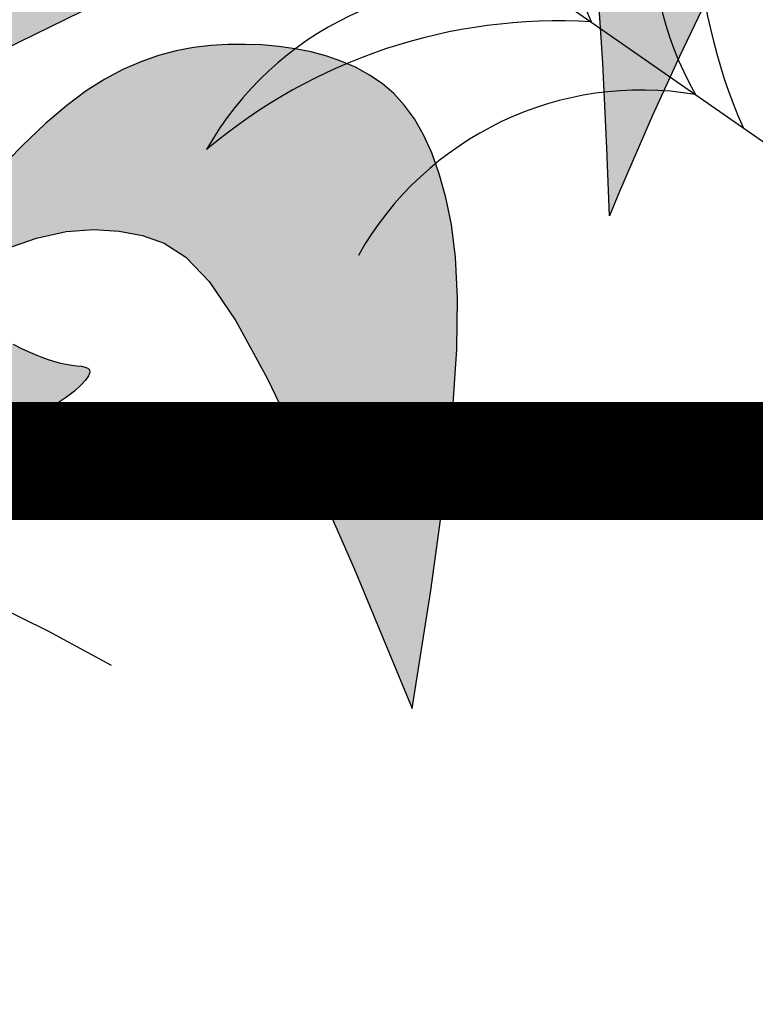
# Model space of a CAD drawing. Extents: x -71 to 222, y -457 to 82.
# Drawn here: x -22 to -22, y 22 to 22 of the extents above; entities that cross this region are included whole.
import ezdxf

# ---------------------------------------------------------------- set-up
doc = ezdxf.new("R2010")
doc.units = 0
doc.header["$MEASUREMENT"] = 0
doc.layers.get('0').update_dxf_attribs({"linetype": 'CONTINUOUS'})
doc.layers.add('HATCH', color=7, linetype='CONTINUOUS')
doc.layers.add('PUERTAS', color=7, linetype='CONTINUOUS')

# ---------------------------------------------------------------- blocks, each defined once
blk = doc.blocks.new('Arbol alzado 023')
at = {"color": 78}
for points in [[(-0.5344943922750751, 0.1283536295962371), (-0.5282049860428053, 0.1153369327672884), (-0.520552937933008, 0.09867283252779302), (-0.5114391398666598, 0.0776754858973554), (-0.5086467791607809, 0.07086830589856774)], [(-0.5086467791607809, 0.07086830589856774), (-0.5079541531179466, 0.08977948399084923), (-0.5068488907764639, 0.1134561402864485), (-0.5055190337007538, 0.1333734726411784), (-0.5038266596211187, 0.1499362037808218), (-0.50163346943107, 0.1635494332679919), (-0.4988011640241403, 0.1746190143388624), (-0.4951918211306285, 0.1835489160456412), (-0.4906663879704531, 0.1907453684613181), (-0.485107291461258, 0.1965524235864997), (-0.4784753405755993, 0.2010737115418486), (-0.4707516934733427, 0.2043533222332492), (-0.4619175083143787, 0.2064338382193718), (-0.4519539432585837, 0.2073585957324902), (-0.4408417796290358, 0.2071716846784959), (-0.4285629292592148, 0.2059156876160522), (-0.4038292457328509, 0.2017245086996162)], [(-0.2293530525421055, 0.06350039273779018), (-0.383044435058963, 0.1387117427841567), (-0.3992849707325519, 0.1461587916734324), (-0.4159520856664685, 0.1528792992076653), (-0.4330702742528736, 0.1584504544945453), (-0.4506644077207262, 0.1624490698049463), (-0.4687582267885801, 0.1644527110833671), (-0.4873769795221889, 0.1640385674375189), (-0.5019534038763247, 0.1615631264824664)], [(-0.4535129171101673, -0.06669408463822535), (-0.4587611232573678, -0.0338041453604383), (-0.4624691973931085, -0.006584846285353052), (-0.4648248042449943, 0.01564852505699932), (-0.4660167390510246, 0.03358218848383032), (-0.4662330433756097, 0.04790085646510889), (-0.4656617587831491, 0.05929074881803942), (-0.4644916805116566, 0.06843695484939971), (-0.4629108501255352, 0.07602494070278354), (-0.4610749012241833, 0.08263729607471859), (-0.4590128502413826, 0.08844510487351087), (-0.4567197982986961, 0.0935154440499737), (-0.4541916001913116, 0.09791727473895051), (-0.4514244875511935, 0.1017172970544884), (-0.4484139383367172, 0.1049844721314095), (-0.4451561841798579, 0.1077858769205413), (-0.4416470798757857, 0.1101897188831309), (-0.4378877559349199, 0.1122551613971616), (-0.4339019530758002, 0.1140063220179748), (-0.4297179340586119, 0.1154575205440658), (-0.4253654689907442, 0.1166249609579388), (-0.4208728206323755, 0.1175233398948912), (-0.4162693822541002, 0.1181681076638164), (-0.4115841702897036, 0.1185739609000187), (-0.4068454474993572, 0.1187563499123847), (-0.402076954601629, 0.118720927252955), (-0.3972798221069134, 0.1184345312831248), (-0.3924491511367876, 0.1178534489338041), (-0.3875807964864109, 0.1169358513199263), (-0.3826698592773674, 0.1156376485356141), (-0.3777114406312201, 0.1139166348589988), (-0.3727013953431388, 0.1117298508945943), (-0.367635201371499, 0.1090339604101338), (-0.3624736676888531, 0.1057569875763527), (-0.3570434493660848, 0.101711267665646), (-0.351135401977853, 0.0966797426798287), (-0.3445422652828434, 0.09044497778391403), (-0.3370552716925026, 0.08279029181650444)], [(-0.3155420354795559, 0.04748784332966594), (-0.3187191465607029, 0.04986040783765944), (-0.329498563293722, 0.05656018934775275), (-0.3394195457908431, 0.06142741348771708), (-0.3485401269196409, 0.06466406478363851), (-0.3569179627108845, 0.06647325827202266), (-0.3646114628689432, 0.06705735531576451), (-0.3716782834245933, 0.06661871727775193), (-0.3781764572453987, 0.0653597055208941), (-0.3842359930281951, 0.06325507197941604), (-0.3902751796236608, 0.05936686985212347), (-0.3967835280381351, 0.05252954290914502), (-0.4042513029515504, 0.04157753492061644), (-0.4131680153702462, 0.02534453598308417), (-0.4240239299741475, 0.002665743540273269), (-0.4373089346064134, -0.02762552914807159), (-0.4535129171101673, -0.06669408463822535)], [(-0.3420860430047163, 0.03500286322892876), (-0.3441974596086368, 0.03393641507809875), (-0.3462297404840484, 0.03297548123194716), (-0.3481855234885707, 0.03212043852726865), (-0.3500674464798195, 0.0313705332904668), (-0.3518777704786125, 0.03072614235834337), (-0.3536195101793638, 0.03018726573089126), (-0.3552953034396928, 0.0297535265713158), (-0.3569070344436156, 0.02942530171641167), (-0.3584490506390878, 0.02919392391973119), (-0.3598772621202286, 0.02901643378579521), (-0.3611381580611059, 0.02884158150947869), (-0.3621797349829734, 0.02861811728564945), (-0.3629481052230865, 0.02829479130917534), (-0.3633908884659256, 0.02781997693813665), (-0.3634545738855373, 0.02714242436739411), (-0.3630867811663805, 0.02621126062863155), (-0.3622464350969992, 0.02499558510405464), (-0.360940695576641, 0.02354740127237775), (-0.3591891581190225, 0.02193943863648329), (-0.3570110414010799, 0.02024404986242345), (-0.354425940936526, 0.01853471812668417), (-0.3514530754022935, 0.01688341925850878), (-0.348112040312099, 0.01536325959757434), (-0.3444224311796731, 0.01404696864674904), (-0.340406481376359, 0.01299031825278618)], [(-0.3695853318239877, -0.05467336747805618), (-0.3518306658783139, -0.0451062347384017), (-0.3370002535193493, -0.03783856016706366), (-0.3246807047748703, -0.03255153982921044), (-0.3144593833462253, -0.028925239279598), (-0.3059217687507605, -0.02664010090976277), (-0.2986548478530331, -0.02537694394807843), (-0.2922452306807912, -0.02481583394928677), (-0.2862791504249955, -0.0246372133049384), (-0.280338318234957, -0.02448572491037382), (-0.2739818350518526, -0.02386432102319347), (-0.2667646566120467, -0.02223864705758061), (-0.258240231304665, -0.01907585577493265), (-0.2479635148660648, -0.0138419694262204), (-0.2354887093589859, -0.006003763936032414), (-0.2203703936829911, 0.004972361607844533), (-0.1688142202344842, 0.04644626640779492)]]:
    blk.add_lwpolyline(points, dxfattribs=at)

msp = doc.modelspace()

# ---------------------------------------------------------------- hatches: boundary and pattern name
at = {"layer": 'HATCH', "linetype": 'Continuous'}
h = msp.add_hatch(color=94, dxfattribs=at)
h.paths.add_polyline_path([(-21.91153441688107, 22.23304729985705), (-21.91132903924449, 22.23591318891192), (-21.91111735816435, 22.23877976561414), (-21.9109116367033, 22.24166387735238), (-21.91072436713898, 22.24458248611302), (-21.91056632262939, 22.24755725282159), (-21.91044071219972, 22.25063000941861), (-21.91034936957863, 22.25384774520637), (-21.91029378467169, 22.25725722027244), (-21.91027567659899, 22.2609051947037), (-21.91029653526471, 22.26483854319542), (-21.91035819439935, 22.26910414044198), (-21.91046214390622, 22.27374863192301), (-21.91060311181559, 22.27876640184274), (-21.91074797639862, 22.28394118479957), (-21.91085651022809, 22.28900445411807), (-21.91088860048399, 22.29368733929766), (-21.91080413434634, 22.29772119905454), (-21.91056299899606, 22.30083727749673), (-21.9101250816127, 22.30276693334042), (-21.9094502693772, 22.30324129608505), (-21.9085134631257, 22.30208020186694), (-21.90735007674652, 22.29945785493135), (-21.90601076700045, 22.29563659311896), (-21.90454596143331, 22.29087898348678), (-21.90300631680543, 22.28544759309159), (-21.90144226066127, 22.27960498899063), (-21.89990444976206, 22.27361373824067), (-21.89844319704457, 22.26773629329057), (-21.89710021984069, 22.26217745873726), (-21.89588067551381, 22.25691041629409), (-21.89478078199795, 22.25185081443408), (-21.89379664261855, 22.24691384319351), (-21.89292458991872, 22.24201526565219), (-21.89216072722388, 22.23707038645614), (-21.89150115785947, 22.23199473946772), (-21.89094232897673, 22.22670374394136), (-21.89049054401926, 22.2211171742382), (-21.8901940529779, 22.21517176671102), (-21.89011130596123, 22.20880872742634), (-21.89030052386192, 22.20196891862759), (-21.89082038600486, 22.1945934317738), (-21.8917292278918, 22.18662347293196), (-21.89308549962948, 22.17799978973756), (-21.89623027054063, 22.16223330905984), (-21.89759406595545, 22.16335677681889), (-21.90010581611682, 22.16507601227124), (-21.90224566313577, 22.16619515994068), (-21.90405922101786, 22.16680831304177), (-21.90559221837907, 22.16700933557274), (-21.90689038383221, 22.16689209153094), (-21.90799944599325, 22.16655055952322), (-21.90896501886732, 22.16607860354759), (-21.90982641301775, 22.16555793914779), (-21.9105972668051, 22.16502019814777), (-21.91128468592638, 22.16448520774122), (-21.91189611990626, 22.1639723366892), (-21.91243867444496, 22.16350118297021), (-21.91291956984946, 22.16309134456048), (-21.91334602642632, 22.16276230483106), (-21.91372537909297, 22.16253366175886), (-21.91406507737179, 22.16241928291868), (-21.91437451912338, 22.16241080192242), (-21.91466344603373, 22.16249389276334), (-21.91494171439422, 22.16265457325824), (-21.91521883667406, 22.16287874661646), (-21.91550478377462, 22.16315220143849), (-21.91606569476767, 22.16372071514127), (-21.91671167022082, 22.16431284256271), (-21.91760052902077, 22.16498194401322), (-21.91989026104807, 22.18004038617926), (-21.92086993071302, 22.18599427470269), (-21.92179607841604, 22.19113043474533), (-21.92268990664638, 22.19561183896201), (-21.92357238868021, 22.19960123079284), (-21.92446495622266, 22.20326158289424), (-21.92538881176438, 22.20675586792265), (-21.92636492857969, 22.21024717314083), (-21.92741290464551, 22.2138706214472), (-21.92854477380956, 22.21765165583236), (-21.92977096540403, 22.22158809874111), (-21.93110179415294, 22.22567777262191), (-21.93254757478348, 22.22991827070416), (-21.93411862201879, 22.23430753004311), (-21.9358253651933, 22.23884337308698), (-21.93767823363874, 22.24352350767288), (-21.93968112403059, 22.24833956741361), (-21.94181317770131, 22.25325934744558), (-21.94404734715067, 22.25824411024553), (-21.94635647026803, 22.26325546211422), (-21.94871338494545, 22.26825489474493), (-21.95109092907319, 22.27320389983186), (-21.95346182593289, 22.27806396906556), (-21.95579925724064, 22.28279659414136), (-21.95806712145873, 22.2873519205549), (-21.96019493463132, 22.29163459440144), (-21.96210361720046, 22.2955376863664), (-21.96371386039141, 22.29895472556416), (-21.96494658464485, 22.30177878267898), (-21.96572248118605, 22.30390315761031), (-21.96596235584752, 22.3052210356492), (-21.96558712907131, 22.305625716696), (-21.96454453958336, 22.30504579993124), (-21.96289074533138, 22.3035507378371), (-21.96070906637192, 22.30124539678502), (-21.95808247893797, 22.29823464314666), (-21.95509430308698, 22.29462322868528), (-21.95182774426689, 22.29051601977255), (-21.94836600792701, 22.28601788277945), (-21.94479218490801, 22.28123356947015), (-21.9411608286448, 22.27623058398933), (-21.93741131147613, 22.27092721079327), (-21.93345435372544, 22.26520414289564), (-21.92920056110756, 22.25894207330759), (-21.92456076855683, 22.25202192426161), (-21.91944558178898, 22.24432450337747), (-21.91376572112836, 22.23573050367065), (-21.91157583739664, 22.23240791355181)])
h.paths.add_polyline_path([(-21.92776268843386, 22.26442561036913), (-21.9277613131369, 22.26856158590374), (-21.92772532620734, 22.27293262256137), (-21.92765713441418, 22.27752840561914), (-21.92755937374227, 22.28233873495731), (-21.92743456556877, 22.28735318124438), (-21.9272852312713, 22.29256154436086), (-21.92711354840299, 22.29792210697622), (-21.92691986078785, 22.30326719750576), (-21.92670428303404, 22.30839785636169), (-21.92646670053341, 22.31311489474172), (-21.92620711328595, 22.3172193530612), (-21.92592563589983, 22.32051204251786), (-21.92562226837504, 22.32279388891845), (-21.92529689610251, 22.32386593267677), (-21.9249489460442, 22.32359465540765), (-21.92457509456449, 22.3221089911741), (-21.92417155959834, 22.31960377367193), (-21.92373444447162, 22.31627349277267), (-21.92325973790253, 22.31231286756258), (-21.92274365782509, 22.3079165025257), (-21.92218219295751, 22.30327923135121), (-21.92157144662565, 22.29859542930751), (-21.92090121871229, 22.29399299898398), (-21.92013517846431, 22.28933143090251), (-21.91923046246825, 22.28440362830668), (-21.91814466574283, 22.27900226522263), (-21.91683492487596, 22.27291990106767), (-21.91525860566958, 22.26594932447767), (-21.91337307392746, 22.25788332408399), (-21.91062829130283, 22.24639085768888), (-21.91072436713898, 22.24458248611279), (-21.9109116367033, 22.24166387735238), (-21.91111735816435, 22.23877976561391), (-21.91132903924358, 22.23591318891192), (-21.91153441688107, 22.23304729985659), (-21.91157583739664, 22.23240791355181), (-21.91376572112972, 22.23573050367315), (-21.91944558178943, 22.24432450337747), (-21.92456076855819, 22.25202192426389), (-21.9276452828542, 22.25662240983058), (-21.927726816112, 22.26053489607409)])
h.paths.add_polyline_path([(-21.948665707994, 22.22675325462194), (-21.94587568947213, 22.22373287390667), (-21.94311993875885, 22.2205988019997), (-21.94039730977352, 22.21735218498145), (-21.93772992187201, 22.21399863864679), (-21.93514573941889, 22.2105448102626), (-21.9326729559973, 22.2069975763128), (-21.93033965057953, 22.20336381328036), (-21.92817367292378, 22.19965016843287), (-21.92620321661229, 22.19586351825353), (-21.9244562460101, 22.19201062461741), (-21.92295992322738, 22.18816036696683), (-21.92173716987486, 22.18463020961724), (-21.92081033452337, 22.18179950523529), (-21.92020130731248, 22.18004783570302), (-21.91982980132457, 22.17964277229282), (-21.91760007105381, 22.16497893219105), (-21.91856576032046, 22.16554221327226), (-21.91963078632102, 22.16596602206835), (-21.92075622600464, 22.16617834752344), (-21.92189986911421, 22.16611447994921), (-21.92301022333027, 22.16571015121178), (-21.92376756620001, 22.16511371832178), (-21.92425063915721, 22.16459660677185), (-21.92469864204918, 22.16395915676287), (-21.92511054340343, 22.16319644014845), (-21.92548634322043, 22.16230478947034), (-21.92582638532281, 22.16128007883947), (-21.92613044049608, 22.16011829697266), (-21.92639862334795, 22.15881566180508), (-21.92663116309427, 22.15736804744631), (-21.92682794512643, 22.15577155722201), (-21.92698942787797, 22.15402653495755), (-21.92711721586079, 22.15215005725179), (-21.92721360123619, 22.15016355581258), (-21.92728041773285, 22.14808857695368), (-21.9273197282962, 22.14594655238182), (-21.92733039378732, 22.14426404915378), (-21.94588886939914, 22.17035978748993), (-21.95087609475127, 22.17726339558692), (-21.94726657284286, 22.17555462685652), (-21.94239550123552, 22.17314258570457), (-21.93678165481447, 22.17024850306723), (-21.92548564317553, 22.16421718027561), (-21.93619864363222, 22.17325982974592), (-21.93756534427644, 22.17437576790928), (-21.95376691257911, 22.19261426524974), (-21.9571514030888, 22.19683997889285), (-21.96010382122699, 22.20090879410725), (-21.96271126911529, 22.20483297395401), (-21.96506050505309, 22.20862455227973), (-21.96723886037785, 22.21229567753801), (-21.9693333226071, 22.21585826896819), (-21.97143076464477, 22.21932458962976), (-21.97360648398558, 22.22270587111427), (-21.97588729891345, 22.22600990676881), (-21.97828822308452, 22.22924368768452), (-21.98082415554586, 22.2324142049539), (-21.9835101099527, 22.2355283350588), (-21.98636109996028, 22.23859329830805), (-21.98939191000886, 22.24161574196808), (-21.99261766836048, 22.24460300095473), (-21.99602576812981, 22.24755072016239), (-21.99949403712912, 22.25041053499046), (-22.00287256802062, 22.25312296385857), (-22.00601179728915, 22.25562863979269), (-22.00876181760009, 22.25786785199659), (-22.01097295083014, 22.25978123349626), (-22.01249540424965, 22.26130930271063), (-22.01317949973759, 22.26239257805844), (-22.01292163161111, 22.26299014446397), (-22.01180236933328, 22.26313626973558), (-22.00994881323891, 22.26288355897157), (-22.00748760523061, 22.26228484648561), (-22.00454573103411, 22.26139296659164), (-22.00124994715929, 22.26026063899542), (-21.99772712472554, 22.25894081261924), (-21.99410413485043, 22.25748597795325), (-21.99048790685106, 22.25593968605756), (-21.98690560283626, 22.25430755272839), (-21.98336444311303, 22.25258556668302), (-21.97987141877343, 22.2507700604632), (-21.97643397934166, 22.24885702278777), (-21.97305923051658, 22.24684267159034), (-21.96975439260609, 22.24472322480585), (-21.96652657130903, 22.24249467115158), (-21.96338069477201, 22.24015391621003), (-21.96031194945704, 22.23770027233343), (-21.95731322966435, 22.23513339569683), (-21.95437731508696, 22.23245340090887), (-21.95149721463281, 22.22965994414506)])
h.paths.add_polyline_path([(-21.98400624822784, 22.19206586570056), (-21.98659753638026, 22.19347565940109), (-21.98913679247539, 22.1949417256568), (-21.99161943219019, 22.19647025330357), (-21.99404087120388, 22.19806766039176), (-21.99639595215217, 22.199740135757), (-21.99867997610568, 22.20149398284218), (-22.00088801491734, 22.20333550509065), (-22.00301525505051, 22.20527077672875), (-22.00505676835678, 22.2073063304166), (-22.00701140875685, 22.20944354145024), (-22.00889258539223, 22.21166521862085), (-22.01071726025634, 22.21394947179044), (-22.01250239534079, 22.21627429621196), (-22.01345194536839, 22.21753684818566), (-22.01335404780752, 22.21870753985502), (-22.01314557575256, 22.22012283474203), (-22.01285114765619, 22.22145744555735), (-22.01246950282916, 22.22269555638934), (-22.0119991513659, 22.22382112211005), (-22.01143894718712, 22.22481844141555), (-22.01078740038679, 22.22567146917856), (-22.01004302106116, 22.22636668164807), (-22.00974928205892, 22.22655292091997), (-22.00736898589253, 22.22460939632094), (-22.00469655523534, 22.22246106830642), (-22.00200475581801, 22.22033772484735), (-21.99929014939767, 22.21824417948403), (-21.99654975616318, 22.21618513114424), (-21.9938602750774, 22.21422369182039), (-21.9938594548496, 22.21422126100299), (-21.99097579334625, 22.21218473693978), (-21.98812285500185, 22.21022608525857), (-21.98520481928176, 22.20826731896898), (-21.98220541183969, 22.2062860895004), (-21.9791084729452, 22.20426050671506), (-21.97589749903022, 22.20216856586137), (-21.97255633036616, 22.19998791837486), (-21.96906857799718, 22.19769678872206), (-21.96540937197619, 22.19526297203868), (-21.96151865768138, 22.19261403603366), (-21.95732824332003, 22.18966757751525), (-21.95276947866546, 22.18634142250573), (-21.94777394270773, 22.18255293859704), (-21.94227321443918, 22.17821983720557), (-21.93619864363222, 22.17325982974614), (-21.92548564317553, 22.16421718027561), (-21.93678165481492, 22.17024850306768), (-21.94239550123552, 22.17314258570457), (-21.94726657284286, 22.17555462685675), (-21.95151360358409, 22.177565195988), (-21.95525498358188, 22.17925520638585), (-21.9586091029571, 22.18070545672992), (-21.96169458104737, 22.181996860308), (-21.96462969336767, 22.18320998658317), (-21.96751300284927, 22.18441348578256), (-21.97036204451911, 22.18562638284232), (-21.97317429700411, 22.1868553250298), (-21.97594735353482, 22.18810707422051), (-21.97867869273136, 22.18938827768159), (-21.98136579321931, 22.19070558268061)])
h.paths.add_polyline_path([(-21.99168544643067, 22.22905435517566), (-21.98893301935118, 22.22668105154628), (-21.98499394045689, 22.22245579633557), (-21.97929413799397, 22.21554470132571), (-21.97125942560092, 22.20511422212383), (-21.96250168078836, 22.19328331295935), (-21.96540937197619, 22.19526297203868), (-21.96906857799763, 22.19769678872183), (-21.97255633036707, 22.19998791837486), (-21.97589749903022, 22.20216856586137), (-21.9791084729452, 22.20426050671506), (-21.98220541183832, 22.20628608949971), (-21.98520481927949, 22.20826731896761), (-21.98812285500139, 22.21022608525811), (-21.9909757933458, 22.21218473693978), (-21.99378002326716, 22.21416516415218), (-21.9938602750774, 22.21422369182039), (-21.99513182529131, 22.21799204175966), (-21.99701598173647, 22.2219318083022), (-21.99879790779528, 22.22437284529281), (-22.00047462365887, 22.22575375776307), (-22.00204314951702, 22.22651337996001), (-22.00350119320933, 22.22701777001578), (-22.00485024463956, 22.22734234003099), (-22.0060927105776, 22.22748984059956), (-22.00723088318432, 22.22746325153037), (-22.00826716922916, 22.22726532341733), (-22.00920374626526, 22.22689880685323), (-22.01004302106116, 22.22636668164807), (-22.01078740038679, 22.22567146917856), (-22.01143894718712, 22.22481844141555), (-22.0119991513659, 22.22382112211005), (-22.01246950282916, 22.22269555638934), (-22.01285114765619, 22.22145744555735), (-22.01314557575256, 22.22012283474203), (-22.01335404780752, 22.21870753985525), (-22.01347782450853, 22.21722737680818), (-22.01351839576023, 22.21569839072924), (-22.01348137735818, 22.21414258636548), (-22.01339106620958, 22.21260729684343), (-22.01327565589713, 22.21114627334248), (-22.01316379843388, 22.20981292321528), (-22.01308403122653, 22.20866099764169), (-22.01306466246501, 22.20774390397526), (-22.01313434416329, 22.2071153933947), (-22.01332138451085, 22.20682898786197), (-22.01364526687826, 22.206920788915), (-22.01408822701592, 22.2073562995289), (-22.0146232174227, 22.20808348764615), (-22.01522330520515, 22.20905055042488), (-22.01586178668663, 22.21020534120009), (-22.01651149975783, 22.21149594252176), (-22.01714562613301, 22.21287043694053), (-22.01773723291967, 22.21427667779119), (-22.01826305468171, 22.21567157244419), (-22.01871461042333, 22.21704709833568), (-22.01908708660653, 22.21840382850598), (-22.01937589890827, 22.21974267981921), (-22.01957611918283, 22.2210641107082), (-22.01968293389132, 22.222369152645), (-22.01969175871113, 22.22365826406201), (-22.01959766549703, 22.22493224721541), (-22.01939824747956, 22.22618903916089), (-22.01910015192493, 22.22741580379522), (-22.01871231826249, 22.22859661059908), (-22.01824391513651, 22.22971598748461), (-22.01770365275911, 22.23075800393224), (-22.01710069977503, 22.23170695863826), (-22.01644388100408, 22.23254726490688), (-22.01574236509191, 22.23326310682648), (-22.01500153861639, 22.23384313819918), (-22.01421360822928, 22.23429308942821), (-22.01336734234178, 22.23462316063035), (-22.01245150936415, 22.23484343731468), (-22.01145476309853, 22.23496400498959), (-22.01036575734747, 22.23499517838093), (-22.00917348973849, 22.23494692838938), (-22.00786638485692, 22.23482945513172), (-22.00643710778718, 22.23464860361889), (-22.00489276422854, 22.23439291304533), (-22.00324435655534, 22.23404668210731), (-22.00150300174778, 22.23359432410928), (-21.99967935835662, 22.23302002313915), (-21.99778465797021, 22.23230830710975), (-21.99582967374613, 22.23144324550105), (-21.99382552266593, 22.23040925161706)])
h.paths.add_polyline_path([(-21.97317429700502, 22.18685532503002), (-21.97036204451911, 22.18562638284254), (-21.96751300284927, 22.18441348578324), (-21.96462969336676, 22.18320998658294), (-21.96169458104782, 22.18199686030869), (-21.95860910295664, 22.18070545673015), (-21.95525498358188, 22.17925520638585), (-21.95151360358409, 22.17756519598822), (-21.95087609475127, 22.17726339558737), (-21.94588886939823, 22.1703597874897), (-21.92733039378732, 22.14426404915378), (-21.92733359587078, 22.14375891380325), (-21.92732408340248, 22.14154709292541), (-21.92729313922723, 22.13933263606225), (-21.92724305550678, 22.13713135912519), (-21.92717612440197, 22.13493787553568), (-21.92712459719382, 22.13354278365466), (-21.94313277486094, 22.14457457933997), (-21.95225786830247, 22.15119434067071), (-21.95998909856303, 22.15709379036787), (-21.9665364276018, 22.16232713804163), (-21.97211016120286, 22.16694847869496), (-21.97692014671588, 22.1710120219376), (-21.98117668992677, 22.17457186277431), (-21.98508986740012, 22.17768209620556), (-21.98669272786287, 22.17884246001552), (-21.98889657398945, 22.19279270999334), (-21.98934155067195, 22.19505994495864), (-21.98659753638026, 22.19347565940086), (-21.98400624822784, 22.19206586570056), (-21.98136579321931, 22.19070558268083), (-21.97867869273136, 22.18938827768159), (-21.97594735353482, 22.18810707422074)])
h.paths.add_polyline_path([(-22.00135024735005, 22.18738275724616), (-21.9992055686514, 22.18642657629141), (-21.99589752171528, 22.18473690971757), (-21.99243819214485, 22.18273470697466), (-21.98883365416646, 22.18039234752052), (-21.98508986740012, 22.17768209620533), (-21.98117668992677, 22.17457186277431), (-21.97692014671634, 22.17101202193737), (-21.97211016120241, 22.16694847869451), (-21.96653642760134, 22.16232713804118), (-21.95998909856257, 22.15709379036741), (-21.95225786830247, 22.15119434067071), (-21.9431327748614, 22.1445745793402), (-21.92712459719382, 22.13354278365466), (-21.92709498189811, 22.13274095370514), (-21.92700214937236, 22.13052947664926), (-21.92690026281002, 22.12829255661029), (-21.92679172898102, 22.12601907659644), (-21.92671025126378, 22.12433686489919), (-21.96554506791495, 22.14704931109929)])
h.paths.add_polyline_path([(-21.9938522263426, 22.15308651967973), (-21.99802052134987, 22.15278727804491), (-22.0014262143502, 22.1520729260302), (-22.00422322396321, 22.15100707110662), (-22.00656558341802, 22.14965309152979), (-22.0086074405483, 22.14807470937888), (-22.0104831159972, 22.14633301074753), (-22.0122492261446, 22.14448014230186), (-22.01394244556764, 22.14256584393809), (-22.01559979267017, 22.14063985555197), (-22.01725817124384, 22.13875191704085), (-22.0189543704771, 22.13695188290887), (-22.02072529416296, 22.13528949305271), (-22.02260796070391, 22.13381437276041), (-22.02463067828853, 22.13256319660979), (-22.0267888625965, 22.13151969025751), (-22.02906956291667, 22.13065417021642), (-22.03145982853835, 22.12993706760824), (-22.03394647953496, 22.12933892816284), (-22.03651645058858, 22.12883018300079), (-22.03915702020709, 22.12838114863609), (-22.04185489385259, 22.12796248540633), (-22.04459654776906, 22.12754622894624), (-22.04736536380483, 22.1271112913729), (-22.05014437995237, 22.12663853314064), (-22.05291640501014, 22.1261085854884), (-22.05566424776748, 22.12550196504628), (-22.0583708316251, 22.12479964687748), (-22.06101885076509, 22.12398214761208), (-22.06359134319632, 22.12303021309674), (-22.06606653338781, 22.12193880057669), (-22.06840442312773, 22.12076028593413), (-22.07056008605809, 22.11956148566549), (-22.07248893964493, 22.11840910165972), (-22.07414640135562, 22.11736972119718), (-22.07548765943852, 22.11651004616635), (-22.07646813135966, 22.11589689306595), (-22.07704311997782, 22.11559684917472), (-22.07718110807741, 22.11565759144435), (-22.0769046734456, 22.11605046786133), (-22.07624934457976, 22.11672745764997), (-22.07525076458546, 22.11764099846653), (-22.07394457656824, 22.1187430695353), (-22.07236653824179, 22.11998599390574), (-22.07055217810216, 22.12132186540987), (-22.06853725386532, 22.12270300709599), (-22.06635672098651, 22.12408816006416), (-22.06404221128992, 22.12546322752348), (-22.06162489816666, 22.12682087455835), (-22.05913584040059, 22.12815353703616), (-22.05660598216605, 22.12945388004312), (-22.05406649685506, 22.13071433944617), (-22.05154832864287, 22.13192758032972), (-22.04908265092058, 22.13308615317044), (-22.04669547971594, 22.13418627590329), (-22.04439311847113, 22.13523849246724), (-22.04217705709721, 22.13625712887199), (-22.04004844166798, 22.1372566257304), (-22.03800876209039, 22.13825119444266), (-22.03605939366048, 22.13925516101642), (-22.03420159706843, 22.14028285145662), (-22.03243674761029, 22.14134836255573), (-22.03076358459634, 22.14246189443077), (-22.02916995957344, 22.14361645598945), (-22.02764074427864, 22.14480047181871), (-22.02616126887938, 22.14600282493814), (-22.02471663433084, 22.14721205453941), (-22.02329182697599, 22.14841681442647), (-22.02187206237363, 22.14960575840348), (-22.02044244147987, 22.15076765487731), (-22.01898955515094, 22.15189333520595), (-22.01750687072695, 22.15298234095678), (-22.01598900162867, 22.15403673507433), (-22.01443079049591, 22.15505835128795), (-22.01282696535623, 22.15604902332677), (-22.01117259806347, 22.15701081413465), (-22.00946230204067, 22.15794555744208), (-22.0076909199222, 22.15885508697659), (-22.00583713461242, 22.15973138017478), (-22.00381441702689, 22.16052607243716), (-22.00152030756431, 22.16118071365429), (-21.99885234662202, 22.16163708293459), (-21.99570773077426, 22.16183684477676), (-21.99198400041746, 22.16172154907201), (-21.98757858134263, 22.16123297492834), (-21.97637224067034, 22.15924579205955), (-21.96772935812646, 22.1495098476197), (-21.98261112435898, 22.15218570035756), (-21.98876706688566, 22.1529071580718)])
h.paths.add_polyline_path([(-21.9081744524949, 22.12824235828009), (-21.91290008647979, 22.12076326574345), (-21.91722321697011, 22.11281714537756), (-21.9208586991233, 22.10569425467963), (-21.92359129900956, 22.10042675380544), (-21.92548519713932, 22.09701659109089), (-21.9266747141553, 22.09520761753072), (-21.92729382687526, 22.09474379872665), (-21.92747685594145, 22.0953691002818), (-21.9273578927789, 22.09682760240605), (-21.92707114342215, 22.09886315609253), (-21.92675058468853, 22.10121972694685), (-21.92650624031262, 22.10368127877962), (-21.92634980031585, 22.10619108060394), (-21.92626911624416, 22.10873217042774), (-21.92625158121177, 22.11128770086646), (-21.92628493215602, 22.11384093914455), (-21.92635656219159, 22.11637503787745), (-21.92645420825488, 22.11887292046333), (-21.92656537807011, 22.12131796873734), (-21.92667929847789, 22.12369780502456), (-21.92679172898102, 22.12601907659644), (-21.92690026281002, 22.1282925566087), (-21.92700214937236, 22.13052947665153), (-21.92709498189811, 22.13274095370491), (-21.92717612440197, 22.13493787553682), (-21.92724305550678, 22.13713135912519), (-21.92729313922723, 22.13933263606225), (-21.92732408340248, 22.14154709292563), (-21.92733359587078, 22.14375891380348), (-21.9273197282962, 22.14594655238159), (-21.92728041773285, 22.14808857695323), (-21.92721360123619, 22.15016355581236), (-21.92711721586079, 22.15215005725179), (-21.92698942787797, 22.15402653495755), (-21.92682794512643, 22.15577155722224), (-21.92663116309427, 22.15736804744631), (-21.92639862334795, 22.15881566180553), (-21.92613044049608, 22.16011829697266), (-21.92582638532281, 22.16128007883924), (-21.92548634322043, 22.16230478947034), (-21.92511054340343, 22.16319644014845), (-21.92469864204918, 22.16395915676287), (-21.92425063915721, 22.16459660677185), (-21.92376756620001, 22.16511371832178), (-21.92325458054006, 22.1655177117201), (-21.92271787101231, 22.16581660953091), (-21.92216362645263, 22.16601843431806), (-21.92159826491093, 22.16613132325335), (-21.92102774600676, 22.16616318429317), (-21.92045837318324, 22.16612215460907), (-21.91989644988303, 22.16601614215699), (-21.91934747729351, 22.16585328410895), (-21.91881523747975, 22.16564148842087), (-21.91830271025242, 22.16538877765686), (-21.91781287541994, 22.1651030597726), (-21.91734882740025, 22.16479247194013), (-21.91691354600221, 22.16446480750722), (-21.91651024025236, 22.16412820364587), (-21.91614177535143, 22.16379045370388), (-21.91580918277191, 22.16346072632621), (-21.9152988287085, 22.16294345481299), (-21.9147870100976, 22.16252942784729), (-21.91422120890934, 22.1623667123132), (-21.91357808364478, 22.16258325718979), (-21.91291956984946, 22.16309134456071), (-21.9124386744445, 22.16350118297044), (-21.91189611990671, 22.16397233668897), (-21.91128468592638, 22.16448520774145), (-21.91059726680419, 22.165020198148), (-21.90982641301775, 22.16555793914802), (-21.90896501886732, 22.16607860354759), (-21.90799944599325, 22.16655055952322), (-21.90689038383266, 22.16689209153094), (-21.90559221837907, 22.16700933557274), (-21.90405922101786, 22.16680831304177), (-21.90224566313577, 22.16619515994068), (-21.90010581611682, 22.16507601227124), (-21.89759406595545, 22.16335677681889), (-21.89466487963296, 22.16094377091065, -0.1000640530492727), (-21.89158622093078, 22.12901939486721), (-21.89443351958766, 22.13497649845101), (-21.89865602420491, 22.13663911752326), (-21.90333145986119, 22.13396439470591)])
h.paths.add_polyline_path([(-21.84379647129822, 22.14823745281876), (-21.84230289910897, 22.14863227757257), (-21.84082227762997, 22.1489113481897), (-21.83935311695654, 22.14908807381255), (-21.8378941563999, 22.14917517593528), (-21.83644390605582, 22.14918594909238), (-21.83500270974832, 22.14913047879315), (-21.83357778778441, 22.14900704591662), (-21.83217773576894, 22.14881095153248), (-21.83081137852173, 22.1485377259263), (-21.82948765547212, 22.14818267016801), (-21.82821516222316, 22.14774131454317), (-21.82700295281143, 22.14720873090539), (-21.82585962284179, 22.14658056414908), (-21.82479239262216, 22.14584947935816), (-21.82380160597563, 22.14499748306764), (-21.82288600221386, 22.14400383121972), (-21.82204443525711, 22.14284812358039), (-21.82127552980705, 22.14150938687487), (-21.82057813978486, 22.13996733547776), (-21.81995100450126, 22.13820099611428), (-21.8193926340507, 22.13618996855064), (-21.8189118532548, 22.13388222072956), (-21.8185559952401, 22.1311005685958), (-21.81838224942635, 22.12763654009461), (-21.81844803445097, 22.12328177778033), (-21.81881053973325, 22.11782758038191), (-21.81952695469295, 22.11106570506161), (-21.82065469796703, 22.10278745054859), (-21.82225084436618, 22.09278457400467), (-21.82717899078648, 22.10466656423898), (-21.83121938320232, 22.11387910362703), (-21.83452101208763, 22.12077644567), (-21.83723286791496, 22.12571341691034), (-21.83950405576638, 22.12904427084993), (-21.84148345150629, 22.13112371942304), (-21.84332016021631, 22.13230624534765), (-21.84516305776128, 22.13294633134194), (-21.84713935908371, 22.133329236858), (-21.84928860396326, 22.13346264063568), (-21.85162844204001, 22.13328499814827), (-21.85417640834726, 22.13273476487018), (-21.85695026713324, 22.1317503962747), (-21.85996755343081, 22.13027011861993), (-21.86324591688049, 22.12823250198733), (-21.86421217693237, 22.12751093001646), (-21.86472504845528, 22.12765258522256), (-21.86566265696342, 22.1278546392258), (-21.86675536610369, 22.12802218881131), (-21.86329198931912, 22.13203164444496), (-21.8602814648973, 22.13542152153366), (-21.85766931807871, 22.13824752698508), (-21.85539228521634, 22.14057556043224), (-21.85338710266365, 22.14247175072353), (-21.85159027755731, 22.14400199749105), (-21.84993877546617, 22.14523242958319), (-21.84836898891967, 22.14622906124043), (-21.84682819821069, 22.14704896727505), (-21.84530448410283, 22.14771403782572)])
h = msp.add_hatch(color=94, dxfattribs=at)
h.paths.add_polyline_path([(-21.96846218677115, 22.24986156240118), (-21.97005902081924, 22.25480690002962), (-21.97182753773563, 22.25994787361003), (-21.97369415914795, 22.26520769574324), (-21.97558507746839, 22.27050992285979), (-21.97742659971732, 22.27577799677545), (-21.97914491830511, 22.2809355885239), (-21.98067722801738, 22.28590361854765), (-21.98200416009308, 22.29059395325055), (-21.98311734814365, 22.29491605226906), (-21.98400819656513, 22.29877937523827), (-21.98466833896896, 22.30209326718534), (-21.98508917975164, 22.30476730235443), (-21.98526235252507, 22.30671082577294), (-21.98517926168392, 22.3078334116841), (-21.98483818810905, 22.30807855831642), (-21.98426308488183, 22.3075269497416), (-21.98348478157209, 22.30629307940774), (-21.98253387852924, 22.30449178458741), (-21.98144109071222, 22.30223767333621), (-21.98023701847319, 22.29964558292761), (-21.97895249137878, 22.29683000680905), (-21.97761822438747, 22.29390589686147), (-21.97625438851742, 22.29096505413679), (-21.9748401251029, 22.28800885393332), (-21.97334391692834, 22.28501552071964), (-21.97173436138587, 22.28196373739695), (-21.96998028508483, 22.27883184304312), (-21.96805005620104, 22.2755984059512), (-21.96591238673477, 22.27224199441514), (-21.96353598868814, 22.2687409475119), (-21.96088258296936, 22.26504288936019), (-21.95788695759643, 22.2609716673802), (-21.9544771387034, 22.25632052862863), (-21.95058092322211, 22.25088226175001), (-21.94612622268301, 22.24445011380806), (-21.94104129244238, 22.23681698804387), (-21.93525381481618, 22.22777590230805), (-21.92869181594619, 22.21711998905937), (-21.92838561703797, 22.21711998905937), (-21.92741290464551, 22.21387062144743), (-21.92636492857923, 22.21024717314015), (-21.92538881176438, 22.2067558679222), (-21.92446495622266, 22.20326158289447), (-21.92357238868021, 22.19960123079284), (-21.92268990664638, 22.19561183896201), (-21.92179607841604, 22.19113043474533), (-21.92086993071302, 22.18599427470269), (-21.91998380514246, 22.1806088952718), (-21.91993232220489, 22.17975455368708), (-21.92020130731248, 22.18004783570302), (-21.92081033452337, 22.18179950523484), (-21.92173716987486, 22.18463020961747), (-21.92295992322738, 22.18816036696683), (-21.9244562460101, 22.19201062461741), (-21.92620321661229, 22.19586351825353), (-21.92817367292332, 22.19965016843287), (-21.93033965057953, 22.20336381328036), (-21.9326729559973, 22.2069975763128), (-21.93514573941889, 22.2105448102626), (-21.93772992187201, 22.21399863864679), (-21.94039730977352, 22.21735218498145), (-21.94311993875885, 22.2205988019997), (-21.94587568947213, 22.22373287390667), (-21.94866570799445, 22.22675325462194), (-21.95149721463281, 22.22965994414528), (-21.95437731508696, 22.23245340090909), (-21.95731322966435, 22.23513339569661), (-21.96031194945704, 22.2377002723332), (-21.96338069477201, 22.24015391621003), (-21.96645550354083, 22.24244179169898), (-21.96711095778778, 22.24518807508218)])
h.paths.add_polyline_path([(-21.8771086781519, 22.20654888577258), (-21.87639524300198, 22.21131967533131), (-21.87567951569031, 22.21613172379068), (-21.87492081035748, 22.22098182212369), (-21.87407821192778, 22.22586721973846), (-21.8731110345409, 22.23078470760959), (-21.87199028235887, 22.23571892825601), (-21.87073463649426, 22.24060593038405), (-21.86937469729833, 22.24536904120316), (-21.8679410651223, 22.24993193174748), (-21.86646422570925, 22.25421815844459), (-21.86497466480182, 22.25815116311185), (-21.8635032119671, 22.26165461678386), (-21.86208023834047, 22.26465207588797), (-21.86072717562797, 22.26708577796319), (-21.85942832252636, 22.26897360186615), (-21.85815903830303, 22.27035176374272), (-21.85689456761816, 22.27125705277933), (-21.85561015513144, 22.2717256851214), (-21.85428081628629, 22.27179433534718), (-21.85288202495963, 22.27149933421049), (-21.85138891120255, 22.27087735628891), (-21.84978554449549, 22.26995086476211), (-21.8480910643832, 22.26868696711733), (-21.84633377905652, 22.2670390178763), (-21.84454176748818, 22.26496025695144), (-21.84274310865271, 22.26240392425586), (-21.84122660098751, 22.25977519361538), (-21.84165811418484, 22.25875079246168), (-21.84181000095782, 22.25841000273238), (-21.84241051607364, 22.25930297407729), (-21.84387715536991, 22.26127801471114), (-21.84517910288901, 22.2628426438954), (-21.84633893641853, 22.26407158608311), (-21.84737911913749, 22.26503910729423), (-21.84832245804887, 22.26582004658951), (-21.8491907286832, 22.26646735289125), (-21.85000387284231, 22.26694927976803), (-21.85078068624784, 22.26721253447329), (-21.85154053766087, 22.26720382426095), (-21.85230245201888, 22.26686997099307), (-21.85308533965167, 22.26615779653127), (-21.85390845471215, 22.26501389352154), (-21.85479093674462, 22.26338519843387), (-21.85574459038139, 22.26123102540816), (-21.8567529120603, 22.25856100152089), (-21.85779206330631, 22.25539724612747), (-21.85883843486022, 22.25176222240668), (-21.85986807363838, 22.24767793510512), (-21.86085737037979, 22.24316673279384), (-21.86178248661031, 22.23825073482783), (-21.86261981306939, 22.23295228977793), (-21.86336327553022, 22.22729237091846), (-21.86407854440927, 22.22128736720254), (-21.86484916897984, 22.21495263610734), (-21.8657583546908, 22.20830319128993), (-21.86619859959433, 22.20559856775651), (-21.86666501902414, 22.20390992066848), (-21.86749466674314, 22.20101709872017), (-21.86841840767715, 22.1980395814179), (-21.86960437184302, 22.19479605881713), (-21.87125025813953, 22.19106717109833), (-21.87355399467856, 22.18663367304919), (-21.87671362418246, 22.18127597563432), (-21.88092696015497, 22.17477483364189), (-21.88639193071072, 22.16691088725236), (-21.89330646396206, 22.1574646620378), (-21.89368971624413, 22.1574646620378, 0.009810297801569015), (-21.89453849860388, 22.16052469714043), (-21.89385921861754, 22.16052469714043), (-21.89134185266107, 22.16369544362544), (-21.88905622419475, 22.16717597568629), (-21.88699224770994, 22.17092973335355), (-21.88513995230346, 22.17492004204939), (-21.88348902325311, 22.17911022719466), (-21.88202937504843, 22.18346372882058), (-21.88075092218082, 22.18794387234868), (-21.87964357914075, 22.19251398320046), (-21.87869210305757, 22.19714300259386), (-21.8778607362176, 22.20182222031565)])
h.paths.add_polyline_path([(-21.86841840767715, 22.19803958141813), (-21.86749466674314, 22.20101709872017), (-21.86666501902369, 22.20390992066825), (-21.86588144374286, 22.20674681388516), (-21.86512594743613, 22.20951838051008), (-21.86438030742215, 22.21221510807447), (-21.86362653023548, 22.21482759871753), (-21.86284650780476, 22.21734656918659), (-21.86202213205593, 22.21976239240473), (-21.86113529491672, 22.22206589972791), (-21.86017178498719, 22.22425502821136), (-21.85913263374073, 22.22635808604412), (-21.85802288393211, 22.22841083094011), (-21.85684769292288, 22.23044902061235), (-21.85561175964426, 22.23250852738317), (-21.8543202414578, 22.23462499435675), (-21.85297795190286, 22.23683429386062), (-21.85159016294961, 22.23917218359963), (-21.85016340725656, 22.2416644503918), (-21.8487123546563, 22.24429745587634), (-21.84725293566794, 22.24704782001083), (-21.84580165385091, 22.24989181892749), (-21.84437455433385, 22.25280595797506), (-21.84298802606941, 22.25576685710928), (-21.84181000095737, 22.25841000273215), (-21.8407563779972, 22.25684325597342), (-21.83889227796203, 22.25382413594696), (-21.83776552835911, 22.25186097770654), (-21.83923816507627, 22.25567150320614), (-21.8409658815242, 22.25932325970336), (-21.84122660098751, 22.25977519361538), (-21.84040132223913, 22.26173438399076), (-21.83923060094435, 22.26467763348398), (-21.83814709637977, 22.26747555996292), (-21.83714874560224, 22.27000679349305), (-21.83623348566448, 22.2721499641458), (-21.83539936823104, 22.27378358738008), (-21.83464433035601, 22.27478629326436), (-21.83396630909533, 22.27503682647546), (-21.83336324150264, 22.27441370247345), (-21.8328337522828, 22.27284105072533), (-21.83237784143535, 22.27042488368272), (-21.83199654043187, 22.26731682780462), (-21.83169042231361, 22.26366816572488), (-21.83146028933675, 22.25963040929412), (-21.83130694375745, 22.25535529957881), (-21.83123107322422, 22.25099400460488), (-21.83123359460137, 22.24669838004763), (-21.83131427867261, 22.24259140035099), (-21.83147037484537, 22.23868303641586), (-21.83169810105369, 22.23495506556139), (-21.83199378983886, 22.23138926510603), (-21.83235388835124, 22.22796718315396), (-21.83277461452622, 22.22467071163135), (-21.83325241551279, 22.22148128403308), (-21.83378339463729, 22.21838079228644), (-21.83436468669856, 22.21535307665602), (-21.83499571865673, 22.21239034379289), (-21.83567649051088, 22.20948709251149), (-21.83640723147778, 22.20663782162421), (-21.83718794155698, 22.20383691533709), (-21.83801873535754, 22.20107875785413), (-21.8388997274858, 22.19835796259838), (-21.83983091794266, 22.19566891377383), (-21.84081757869967, 22.1930041618574), (-21.84188595499995, 22.19034857858549), (-21.84306699102012, 22.18768531657349), (-21.84439197475854, 22.18499741382982), (-21.84589207960721, 22.18226779375311), (-21.84759859356541, 22.17947972356808), (-21.84954257541608, 22.17661601206612), (-21.85175542776665, 22.17365992647058), (-21.85428356688021, 22.17061020609287), (-21.8572348389373, 22.16752919771614), (-21.86073279142306, 22.16449494942583), (-21.8649003987814, 22.1615856239174), (-21.86986109388931, 22.15887926927633), (-21.87573819501563, 22.15645404819759), (-21.88265490581966, 22.15438800876711), (-21.890734429963, 22.15275931367921), (-21.89263180253624, 22.15275931367921, 0.01490099044609624), (-21.89368971624413, 22.1574646620378), (-21.89330646396206, 22.1574646620378), (-21.88639193071072, 22.16691088725258), (-21.88092696015497, 22.17477483364189), (-21.876713624182, 22.18127597563432), (-21.87355399467856, 22.18663367304896), (-21.87125025813953, 22.1910671710981), (-21.86960437184302, 22.19479605881713)])
h.paths.add_polyline_path([(-21.80127092279986, 22.20347280554199), (-21.80308837735652, 22.20457441817905), (-21.8049587808348, 22.20533988538671), (-21.80686150378529, 22.20577310383953), (-21.80877580214951, 22.20587808481912), (-21.810680931869, 22.20565895421544), (-21.81255626349389, 22.20511972331053), (-21.81438116757386, 22.2042645179946), (-21.81613822368467, 22.20310491368116), (-21.81782330593592, 22.20168400299951), (-21.81943561207186, 22.20005267192653), (-21.8209743398354, 22.19826146261482), (-21.82243857236267, 22.19636126104217), (-21.82382773661288, 22.19440260935983), (-21.82514080111355, 22.1924365081544), (-21.82637696360894, 22.19051361418553), (-21.8275404645949, 22.18867197733073), (-21.82865434029441, 22.18689944913433), (-21.82974701350327, 22.18517093042681), (-21.83084644858741, 22.18346155126881), (-21.83198083912816, 22.1817463270969), (-21.83317849331638, 22.18000050257604), (-21.83446737551708, 22.17819897853917), (-21.83587579392065, 22.17631688503855), (-21.83742781621845, 22.17433416566575), (-21.83913215262351, 22.17225036198613), (-21.84099350206611, 22.17006994371525), (-21.84301656347566, 22.16779726595917), (-21.84520603578244, 22.16543679843187), (-21.84756650330905, 22.16299312545641), (-21.85010277959486, 22.16047048752955), (-21.8528194489611, 22.15787346897434), (-21.85573794311381, 22.15521181147562), (-21.85894639564981, 22.15251703224828), (-21.8625499021548, 22.14982626430299), (-21.86665309978594, 22.14717641143386), (-21.87136108412983, 22.14460437743458), (-21.87677860695044, 22.14214718070809), (-21.88301064922666, 22.13984172504809), (-21.89016219193786, 22.13772502885661), (-21.89115537556404, 22.13772502885661, 0.01609856916897885), (-21.89134612953126, 22.14293175584419), (-21.88506683236415, 22.14510154718289), (-21.88137771364086, 22.1466901294508), (-21.87778039596992, 22.14853703827782), (-21.87427568160933, 22.15061854979615), (-21.87086437281391, 22.15291105474591), (-21.8675472718412, 22.15539060004323), (-21.86432518094648, 22.15803346182122), (-21.86119867317188, 22.16081591621139), (-21.85816877998764, 22.16371343709022), (-21.85523618904358, 22.16669989382069), (-21.85240170259544, 22.16974812429328), (-21.84966623750802, 22.17283131022339), (-21.84703059603794, 22.17592240410943), (-21.84449558044184, 22.17899447305729), (-21.84206210758316, 22.18202058417558), (-21.83973075050267, 22.18497380457086), (-21.83749830017337, 22.18783109802109), (-21.83534355410779, 22.19058581726119), (-21.83324129853168, 22.19323498248207), (-21.83116609045578, 22.19577607230701), (-21.82909260150223, 22.19820599231537), (-21.82699561789627, 22.2005222211327), (-21.82484981125867, 22.20272189355717), (-21.82262962399204, 22.20480214438692), (-21.82031946940174, 22.20675964998793), (-21.81794158144999, 22.20858833613386), (-21.81552782117728, 22.2102816701655), (-21.81310993501324, 22.21183289020712), (-21.81071978399973, 22.21323546359997), (-21.80838922917587, 22.21448274307625), (-21.8061500169722, 22.21556819597743), (-21.8040341230369, 22.21648494581939), (-21.80206699035921, 22.2172277206322), (-21.80024850433006, 22.21779514511888), (-21.79857247611494, 22.2181871046713), (-21.79703248766259, 22.21840371389783), (-21.79562212092264, 22.21844462897377), (-21.79433518705787, 22.21830984989958), (-21.79316526801972, 22.21799937667527), (-21.79210594575557, 22.21751286547635), (-21.79115171907893, 22.21685295228838), (-21.79029960818093, 22.21603155634887), (-21.78954732089937, 22.21506357670557), (-21.78889279428972, 22.21396345397341), (-21.78833362158343, 22.21274585798358), (-21.78786785444231, 22.21142545856708), (-21.78749297149056, 22.21001681094742), (-21.78720702439, 22.20853481417168), (-21.7870010737131, 22.20692766539844), (-21.78684039321774, 22.20487950482482), (-21.78668372400512, 22.20200845840679), (-21.78648957795781, 22.19793219366909), (-21.7862168107838, 22.19226872196089), (-21.78582393436659, 22.18463594001958), (-21.78536687743849, 22.17640100735241), (-21.78636901028199, 22.17859494937341), (-21.78877726936912, 22.18381878457865), (-21.79090519715032, 22.18830935744006), (-21.79281548423228, 22.19213130690071), (-21.7945703627895, 22.19534961572924), (-21.79623229421372, 22.19802903747689), (-21.79786373989486, 22.20023455491207), (-21.79952704661559, 22.20203092158602)])
h.paths.add_polyline_path([(-21.81095129227356, 22.17108009912351), (-21.81264199032034, 22.17284620927092), (-21.81465897750218, 22.17422127673001), (-21.81700798422366, 22.17521871064389), (-21.81969474088714, 22.17585146172257), (-21.82272497789495, 22.17613270989261), (-21.82610454025894, 22.17607586429688), (-21.82983892916468, 22.17569387564515), (-21.83736125289056, 22.17441920078443), (-21.8358757939211, 22.17631688503877), (-21.83446737551708, 22.17819897853985), (-21.83317849331593, 22.18000050257626), (-21.83206851000318, 22.18161852896912), (-21.80984165707264, 22.17972189039131), (-21.8075403273026, 22.17919859000619), (-21.80542237042278, 22.17841260795615), (-21.80348148298958, 22.17741173580077), (-21.80171147616852, 22.17624376509923), (-21.80010604651602, 22.17495683123536), (-21.79865866137357, 22.17359849655224), (-21.79736313190529, 22.17221689643372), (-21.79621670751817, 22.17084996614665), (-21.7952307344101, 22.16949633039383), (-21.79441999701999, 22.16814464297806), (-21.79379927978721, 22.16678367230986), (-21.79338359636699, 22.16540218679927), (-21.79318773119871, 22.16398895485747), (-21.7932264687222, 22.16253263028636), (-21.7935147079836, 22.16102209610483), (-21.79406998401578, 22.1594128843866), (-21.79491945892937, 22.15752953019717), (-21.79609338924888, 22.15516310305145), (-21.7976218022884, 22.15210478706956), (-21.79953461074706, 22.14814599558997), (-21.80186184193803, 22.14307791273302), (-21.80463363777903, 22.13669195183763), (-21.80548288347632, 22.1346216719088), (-21.80569353308351, 22.14037316260521), (-21.80602967851269, 22.14757398678069), (-21.80643413034363, 22.15363148098743), (-21.8069488351241, 22.15866873427706), (-21.80761585401183, 22.16280895031025), (-21.80847724816272, 22.16617556196331), (-21.80957496412589, 22.16889142907291)])
h.paths.add_polyline_path([(-21.81969474088714, 22.17585146172257), (-21.81700798422366, 22.17521871064389), (-21.81465897750218, 22.17422127673001), (-21.81264199032034, 22.17284620927092), (-21.81095129227356, 22.17108009912351), (-21.80957496412589, 22.16889142907291), (-21.80847724816272, 22.16617556196331), (-21.80761585401183, 22.16280895031025), (-21.80751852862954, 22.16220484731537), (-21.81195170599699, 22.16295771156717), (-21.81761426084154, 22.16308366582086), (-21.82311716666368, 22.16247429478574), (-21.82846810220303, 22.16125818870057), (-21.83367428776751, 22.15956382319644), (-21.83874328748902, 22.15751990312094), (-21.84368255089043, 22.15525501871264), (-21.89042498821141, 22.13238085519231), (-21.89130831711805, 22.13238085519231, 0.01651944712258458), (-21.89115537556404, 22.13772502885661), (-21.89016219193832, 22.13772502885661), (-21.88301064922666, 22.13984172504809), (-21.87677860694998, 22.14214718070809), (-21.87136108412983, 22.14460437743458), (-21.86665309978594, 22.14717641143363), (-21.86254990215525, 22.14982626430299), (-21.85894639564935, 22.15251703224828), (-21.85573794311381, 22.15521181147517), (-21.85281944896064, 22.15787346897457), (-21.85010277959577, 22.16047048752955), (-21.84756650330996, 22.16299312545664), (-21.84520603578198, 22.16543679843278), (-21.84301656347475, 22.16779726595985), (-21.84099350206611, 22.17006994371525), (-21.83913215262442, 22.1722503619859), (-21.83735778573714, 22.17441978830163), (-21.82983892916468, 22.17569387564515), (-21.82610454025894, 22.17607586429688), (-21.82272497789495, 22.17613270989261)])
h.paths.add_polyline_path([(-21.87337428924616, 22.11643818691562), (-21.87491794515677, 22.11638684250636), (-21.87642721864972, 22.11628220535124), (-21.87789385794554, 22.11611109552302), (-21.87930984048103, 22.11586021848791), (-21.88067230105366, 22.11552418766689), (-21.88199957695383, 22.11512856065644), (-21.88331550665521, 22.11470657379334), (-21.88464358481247, 22.11429146341368), (-21.88600742068206, 22.11391658046148), (-21.88743085274132, 22.11361516127351), (-21.88848760497535, 22.11347878396521), (-21.89044985180703, 22.12480480424017), (-21.88964851862943, 22.12480480424017), (-21.88412567100636, 22.12575444659444), (-21.8809168746468, 22.12632508010677), (-21.87822564826888, 22.12681445650708), (-21.87597715281277, 22.12722395109233), (-21.8740963200014, 22.12755528298283), (-21.87250819616497, 22.12781005669183), (-21.87113771302779, 22.12798964751607), (-21.86991003152912, 22.12809588918424), (-21.86876165880517, 22.12813073003338), (-21.86767494521541, 22.12809886899379), (-21.86664404574981, 22.1280051196037), (-21.86566265696342, 22.1278546392258), (-21.86472504845528, 22.12765258522279), (-21.86382503138907, 22.12740400034829), (-21.86295664614704, 22.12711381275005), (-21.86211381850057, 22.12678706518147), (-21.86129162030579, 22.1264294880458), (-21.86048959312734, 22.12604841625887), (-21.85970853922413, 22.12565187238408), (-21.85894891702651, 22.12524764976945), (-21.85821152879294, 22.12484377097883), (-21.85749706217189, 22.12444825857835), (-21.85680609019823, 22.12406890591035), (-21.85613930052682, 22.12371385015228), (-21.85517265041494, 22.12322560817177), (-21.85398463461183, 22.12270622322819), (-21.85288555729835, 22.12231500295218), (-21.85188041543756, 22.12205484592903), (-21.8511627895075, 22.12194716696501), (-21.8507284249747, 22.12189318657045), (-21.85034494641809, 22.12184000843229), (-21.85002816975043, 22.12177204585498), (-21.84979448392392, 22.12167371214252), (-21.8496598194572, 22.12152930599166), (-21.84964045069569, 22.12132324070637), (-21.84975230815849, 22.1210400441995), (-21.85000788412458, 22.12067031861), (-21.85040500103946, 22.12022987984972), (-21.85093769928449, 22.11974084727342), (-21.85160013385007, 22.11922522562838), (-21.8523863451162, 22.11870536348499), (-21.85329048807193, 22.11820315098259), (-21.85430660309953, 22.11774082208342), (-21.85542873057807, 22.1173404961429), (-21.85665010863363, 22.1170191351531), (-21.85795996410911, 22.11677284244013), (-21.85934649237402, 22.11659279318371), (-21.86079788879874, 22.11647016256336), (-21.8623024633614, 22.1163960111511), (-21.86384841143285, 22.11636128490989), (-21.86542404299075, 22.11635715901991), (-21.86701755340459, 22.11637480866045), (-21.86861782569463, 22.11640449214713), (-21.87021614964738, 22.11643383180956), (-21.87180427348335, 22.11644941850534)])

# ---------------------------------------------------------------- linework, layer by layer
at = {"layer": 'HATCH', "color": 94, "linetype": 'Continuous'}
msp.add_line((-21.84176754181203, 22.17527490675968), (-21.77085328550538, 22.12591775679687), dxfattribs=at)
for centre, radius, start, end in [((-21.76465765581156, 22.16977104075329), 0.04630132730199577, 160.1250647215763, 203.7904382072221), ((-21.77421560080961, 22.15869448310559), 0.02762000790036925, 139.7679180645048, 209.9127267242943), ((-21.7517581890022, 22.16079286131662), 0.04630132730199577, 160.1250647215763, 203.7904382072221), ((-21.81565684867996, 22.12666504400795), 0.02762000790036925, 80.41053878256938, 150.5553474423512), ((-21.80982476979875, 22.10487685013766), 0.04630132730199577, 86.53282729955295, 130.1982007852381), ((-21.80275738187061, 22.11768686457128), 0.02762000790036925, 80.41053878256938, 150.5553474423512)]:
    msp.add_arc(centre, radius, start, end, dxfattribs=at)
at = {"layer": 'PUERTAS', "linetype": 'Continuous', "const_width": 0.01}
msp.add_lwpolyline([(-12.23952144079396, 21.81379514439463), (-12.23952144079397, 22.11379514439464), (-23.32952144079397, 22.11379514439464)], dxfattribs=at)

# ---------------------------------------------------------------- block references
at = {"layer": 'HATCH', "linetype": 'Continuous', "xscale": -0.3041318033279337, "yscale": 0.3041318033279337, "zscale": 0.3041318033279337}
msp.add_blockref('Arbol alzado 023', (-21.96017854567913, 22.11306836623692), dxfattribs=at)

doc.saveas('drawing.dxf')
